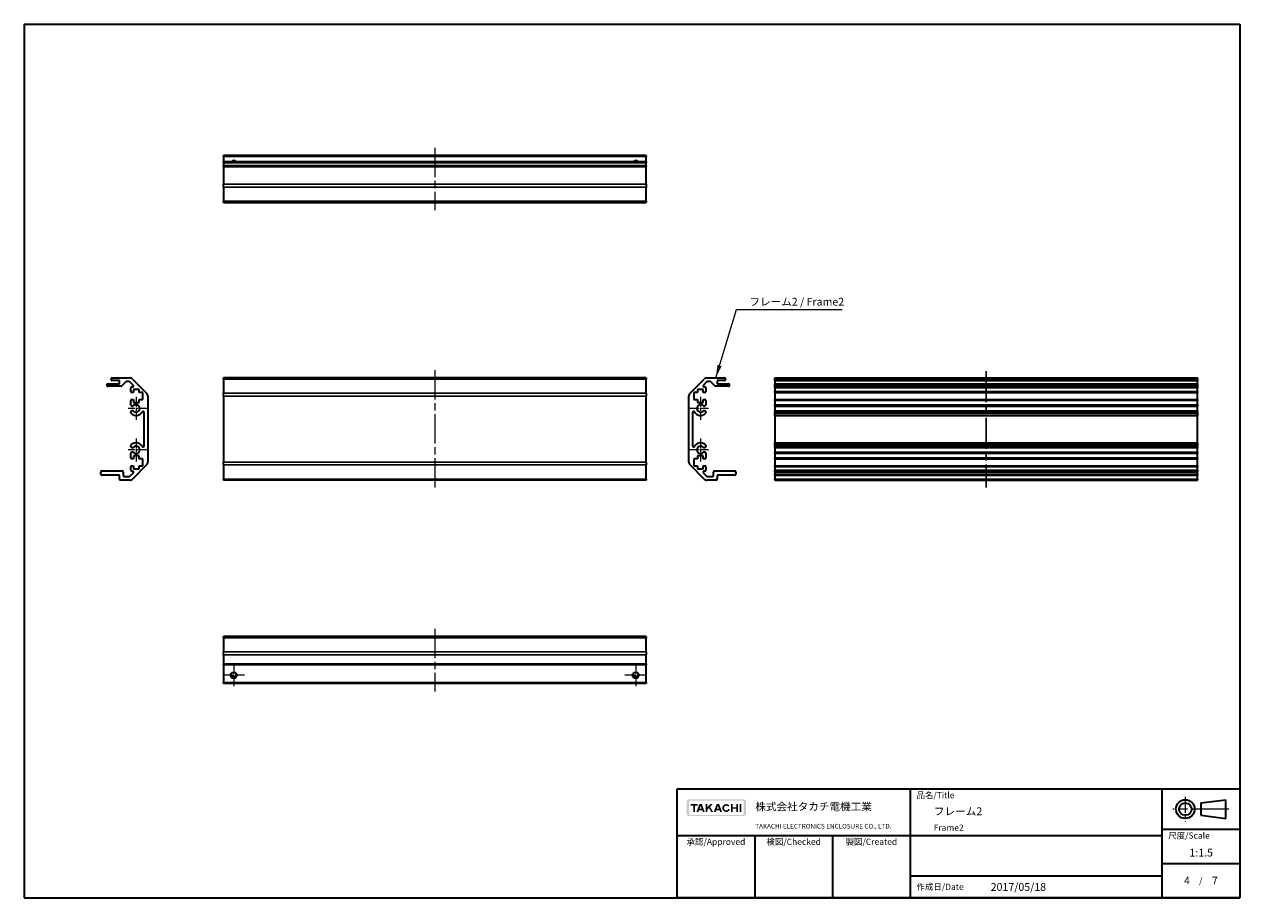
# Model space of a CAD drawing. Units: millimetres. Extents: x 36 to 5180, y 5 to 723.
# Drawn here: x 2608 to 3194, y 20 to 442 of the extents above; entities that cross this region are included whole.
import ezdxf
from ezdxf.enums import TextEntityAlignment as Align

# ---------------------------------------------------------------- set-up
doc = ezdxf.new("R2010")
doc.units = ezdxf.units.MM
doc.header["$LTSCALE"] = 2.5
for name, pattern in [('AM_ISO08W050', [18, 12, -1.5, 3, -1.5]), ('AM_ISO08W050x2', [9, 6, -0.75, 1.5, -0.75]), ('CHAIN', [0.35429999999999995, 0.2362, -0.0295, 0.0591, -0.0295])]:
    doc.linetypes.add(name, pattern=pattern)
for name, color, linetype, lineweight in [('AM_7', 4, 'AM_ISO08W050', 25), ('Border (ISO)', 7, 'Continuous', 35), ('Center Mark (ISO)', 131, 'Continuous', 18), ('Centerline (ISO)', 131, 'Continuous', 18), ('Hatch (ISO)', 1, 'Continuous', 18), ('Symbol (ISO)', 7, 'Continuous', 18), ('Title (ISO)', 7, 'Continuous', 35), ('Visible (ISO)', 7, 'Continuous', 35), ('Visible Narrow (ISO)', 7, 'Continuous', 25)]:
    doc.layers.add(name, color=color, linetype=linetype, lineweight=lineweight)
doc.styles.add('Note Text (TK)', font='txt')
doc.styles.add('文字スタイル67', font='arial.ttf')
doc.dimstyles.new('Default - Method 1b (TK)$7', dxfattribs={"dimscale": 2.5, "dimtxt": 2.5, "dimasz": 2.5, "dimexe": 1, "dimexo": 1.499999999999999, "dimgap": 1, "dimtad": 1, "dimtoh": 1, "dimrnd": 1e-08, "dimdsep": 46, "dimtxsty": 'Note Text (TK)', "dimcen": 0.09, "dimdle": 5, "dimclrd": 100, "dimclre": 100, "dimclrt": 7, "dimadec": 1, "dimazin": 1, "dimtfac": 1, "dimtmove": 0, "dimatfit": 3, "dimfxl": 1, "dimtolj": 1, "dimlwd": -1, "dimlwe": -1, "dimarcsym": 0})

# ---------------------------------------------------------------- blocks, each defined once
blk = doc.blocks.new('図面枠 tk図枠')
at = {"layer": 'Border (ISO)'}
for p, q in [((14.49999999999999, 289), (405.4999999999999, 289)), ((14.49999999999999, 289), (14.50000000000001, 8.000000000000007)), ((405.4999999999999, 289), (405.4999999999999, 8.000000000000007)), ((14.50000000000001, 8.000000000000007), (405.4999999999999, 8.000000000000007))]:
    blk.add_line(p, q, dxfattribs=at)
blk = doc.blocks.new('表題欄 tk表題欄')
at = {"layer": 'Hatch (ISO)'}
h = blk.add_hatch(color=256, dxfattribs=at)
edge = h.paths.add_edge_path(flags=0)
edge.add_arc((95.57537688673352, 236.2990653650367), 0.5958259999999996, 269.9999999999897, 360)
edge.add_line((96.17120288673351, 236.2990653650368), (96.17120288673348, 239.7107813650365))
edge.add_arc((95.5753768867335, 239.7107813650366), 0.5958259999999996, 0, 90.0000000000068)
edge.add_line((95.57537688673342, 240.3066073650366), (79.13710888673356, 240.3066073650366))
edge.add_arc((79.13710888673353, 239.7107813650366), 0.5958259999999996, 89.99999999999744, 180)
edge.add_line((78.54128288673353, 239.7107813650365), (78.54128288673331, 236.2990653650368))
edge.add_arc((79.13710888673332, 236.2990653650365), 0.5958259999999996, 180, 270.0000000000231)
edge.add_line((79.13710888673356, 235.7032393650365), (95.57537688673342, 235.7032393650367))
edge = h.paths.add_edge_path()
edge.add_line((77.83935088673357, 239.9556413650366), (77.83935088673357, 236.0542053650368))
edge.add_arc((78.54128288673346, 236.0542053650367), 0.7019319999998935, 180, 270.0000000000087)
edge.add_line((78.54128288673357, 235.3522733650368), (96.17120288673352, 235.3522733650368))
edge.add_arc((96.17120288673351, 236.0542053650367), 0.7019319999998921, 270, 360)
edge.add_line((96.8731348867334, 236.0542053650368), (96.87313488673352, 239.9556413650366))
edge.add_arc((96.1712028867336, 239.9556413650367), 0.7019319999998921, 0, 90.00000000000873)
edge.add_line((96.17120288673348, 240.6575733650367), (78.54128288673357, 240.6575733650366))
edge.add_arc((78.54128288673357, 239.9556413650366), 0.7019319999999984, 90, 180)
for points in [[(79.07181288673355, 239.1476033650369), (79.07181288673355, 238.6578833650367), (79.92066088673353, 238.6578833650367), (79.92066088673353, 236.6581933650368), (80.50832488673353, 236.6581933650368), (80.50832488673353, 238.6578833650367), (81.35717288673355, 238.6578833650367), (81.35717288673355, 239.1476033650369)], [(85.68407849525303, 236.6581933650368), (84.9434673993943, 237.8918698287545), (84.41792288673358, 237.3246628822781), (84.41792288673358, 236.6581933650368), (83.89555488673355, 236.6581933650368), (83.89555488673355, 239.1476033650369), (84.41792288673358, 239.1476033650369), (84.41792288673358, 238.0993979968839), (85.38913556809511, 239.1476033650369), (86.10696490847272, 239.1476033650369), (85.31925422435492, 238.2974470774499), (86.30334488673353, 236.6581933650368)], [(92.09142939614459, 239.1476033650369), (92.09142939614459, 236.6581933650368), (92.60971639614465, 236.6581933650368), (92.60971639614465, 237.6580383650368), (93.76872039614462, 237.6580383650368), (93.76872039614462, 236.6581933650368), (94.28700739614459, 236.6581933650368), (94.28700739614459, 239.1476033650369), (93.76872039614462, 239.1476033650369), (93.76872039614462, 238.1477583650367), (92.60971639614465, 238.1477583650367), (92.60971639614465, 239.1476033650369)], [(94.84202339614467, 239.1476033650369), (94.84202339614467, 236.6581933650368), (95.36439139614473, 236.6581933650368), (95.36439139614473, 239.1476033650369)]]:
    blk.add_hatch(color=256, dxfattribs=at).paths.add_polyline_path(points)
h = blk.add_hatch(color=256, dxfattribs=at)
h.paths.add_polyline_path([(82.59020695886475, 237.7110913650368), (81.95242681460243, 237.7110913650368), (82.27131688673356, 238.5794973650367)], flags=0)
h.paths.add_polyline_path([(82.77903014574996, 237.1968853650368), (81.76360362771717, 237.1968853650368), (81.56578886050404, 236.6581933650368), (80.94907288673355, 236.6581933650368), (81.86321688673357, 239.1476033650369), (82.67941688673353, 239.1476033650369), (83.59356088673351, 236.6581933650368), (82.97684491296302, 236.6581933650368)])
h = blk.add_hatch(color=256, dxfattribs=at)
h.paths.add_polyline_path([(87.52707281460246, 237.7110913650368), (88.16485295886469, 237.7110913650368), (87.84596288673359, 238.5794973650367)], flags=0)
h.paths.add_polyline_path([(87.14043486050403, 236.6581933650368), (87.3382496277172, 237.1968853650368), (88.35367614574989, 237.1968853650368), (88.551490912963, 236.6581933650368), (89.16820688673343, 236.6581933650368), (88.25406288673352, 239.1476033650369), (87.43786288673356, 239.1476033650369), (86.52371888673358, 236.6581933650368)])
h = blk.add_hatch(color=256, dxfattribs=at)
edge = h.paths.add_edge_path()
edge.add_arc((90.52309888673334, 237.9028983650369), 1.273272000000011, 38.55054079078439, 336.5820184016556)
edge.add_line((91.69149139614446, 237.3968543650369), (91.17255542714857, 237.6216113977801))
edge.add_ellipse((90.52309888673352, 237.9028983650369), major_axis=(0, -0.7998759999999119), ratio=0.8673469387756529, start_angle=128.5505407907963, end_angle=426.582018401653, ccw=False)
edge.add_line((91.09381514418376, 238.3576891122095), (91.51887237036831, 238.6964075050431))
at = {"layer": 'Title (ISO)'}
for p, q in [((74.70882392282105, 244.052739026017), (255.7088239228211, 244.052739026017)), ((74.70882392282105, 209.052739026017), (74.70882392282105, 244.052739026017)), ((149.7088239228211, 244.052739026017), (149.7088239228211, 209.052739026017)), ((230.7088239228211, 244.052739026017), (230.7088239228211, 209.052739026017)), ((255.7088239228211, 244.052739026017), (255.7088239228211, 209.052739026017)), ((243.2088239228211, 239.552739026017), (251.2088239228211, 240.5527390260171)), ((243.2088239228211, 239.552739026017), (243.2088239228211, 235.552739026017)), ((251.2088239228211, 234.552739026017), (251.2088239228211, 240.5527390260171)), ((243.2088239228211, 235.552739026017), (251.2088239228211, 234.552739026017)), ((230.7088239228211, 231.052739026017), (255.7088239228211, 231.052739026017)), ((74.70882392282105, 229.052739026017), (230.7088239228211, 229.052739026017)), ((99.70882392282108, 229.052739026017), (99.70882392282108, 209.052739026017)), ((124.708823922821, 229.052739026017), (124.708823922821, 209.052739026017)), ((230.7088239228211, 220.052739026017), (255.7088239228211, 220.052739026017)), ((149.7088239228211, 216.052739026017), (230.7088239228211, 216.052739026017)), ((255.7088239228211, 209.052739026017), (74.70882392282105, 209.052739026017))]:
    blk.add_line(p, q, dxfattribs=at)
at = {"layer": 'Title (ISO)', "color": 4, "linetype": 'CHAIN', "lineweight": 18, "ltscale": 8.889559745788574}
blk.add_line((238.2088239228211, 241.552739026017), (238.2088239228211, 233.552739026017), dxfattribs=at)
at = {"layer": 'Title (ISO)', "color": 4, "linetype": 'CHAIN', "lineweight": 18, "ltscale": 20.00163269042969}
blk.add_line((252.2088239228211, 237.552739026017), (234.2088239228211, 237.552739026017), dxfattribs=at)
at = {"layer": 'Title (ISO)'}
for radius in [3, 2]:
    blk.add_circle((238.2088239228211, 237.552739026017), radius, dxfattribs=at)
at = {"layer": 'Title (ISO)', "color": 1, "char_height": 2.000000029802322, "line_spacing_factor": 1.5, "style": 'Note Text (TK)'}
for s, insert, attachment_point in [('\\fＭＳ Ｐゴシック|b0|i0;\\H2.0000;品名/Title', (151.708823922821, 242.052739026017), 4), ('\\fＭＳ Ｐゴシック|b0|i0;\\H2.0000;承認/Approved', (87.20882392282108, 227.052739026017), 5), ('\\fＭＳ Ｐゴシック|b0|i0;\\H2.0000;検図/Checked', (112.208823922821, 227.052739026017), 5), ('\\fＭＳ Ｐゴシック|b0|i0;\\H2.0000;製図/Created', (137.2088239228211, 227.052739026017), 5), ('\\fＭＳ Ｐゴシック|b0|i0;\\H2.0000;尺度/Scale', (232.7088239228211, 229.052739026017), 4), ('\\fＭＳ Ｐゴシック|b0|i0;\\H2.0000;作成日/Date', (151.708823922821, 212.552739026017), 4)]:
    blk.add_mtext(s, dxfattribs=dict(at, insert=insert, attachment_point=attachment_point))
at = {"layer": 'Title (ISO)', "color": 7, "line_spacing_factor": 1.5, "style": 'Note Text (TK)'}
for s, insert, char_height, attachment_point in [('株式会社タカチ電機工業', (99.87313488673345, 238.052739026017), 2.5, 4), ('\\fArial|b0|i0;\\H1.4986;TAKACHI ELECTRONICS ENCLOSURE CO., LTD.', (99.87313488673342, 232.052739026017), 1.49859994649887, 4), ('\\fＭＳ Ｐゴシック|b0|i0;\\H2.0000;/', (243.2088239228211, 214.552739026017), 2.000000029802322, 5)]:
    blk.add_mtext(s, dxfattribs=dict(at, insert=insert, char_height=char_height, attachment_point=attachment_point))
at = {"layer": 'Title (ISO)', "color": 7}
for tag, p, height, style in [('<品名>_001', (157.2826875528348, 235.5328526211061), 2.5, 'Note Text (TK)'), ('<Title>_001', (157.7088239228211, 230.5513747487906), 2.000000029802322, '文字スタイル67'), ('<尺度>_001', (239.5440510892929, 222.302739026017), 2.5, 'Note Text (TK)'), ('<ページ_No.>_001', (238.0980284456275, 213.302739026017), 2.5, 'Note Text (TK)'), ('<総ページ数>_001', (246.7855284409709, 213.302739026017), 2.5, 'Note Text (TK)'), ('作成日_001', (175.6037100153155, 211.2601253517655), 2.5, 'Note Text (TK)')]:
    blk.add_attdef(tag, p, '', height=height, dxfattribs=dict(at, style=style))
at = {"layer": 'Title (ISO)', "color": 7, "style": 'Note Text (TK)'}
blk.add_attdef('<承認>', text='', height=2.5, dxfattribs=at).set_placement((87.20882392282108, 217.052739026017), align=Align.MIDDLE_CENTER)

msp = doc.modelspace()

# ---------------------------------------------------------------- linework, layer by layer
at = {"layer": 'AM_7', "linetype": 'AM_ISO08W050x2'}
msp.add_line((3071.922453918816, 274.0694694524536), (3071.922453918816, 217.9070650152771), dxfattribs=at)
at = {"layer": 'Center Mark (ISO)', "linetype": 'CHAIN', "ltscale": 8.222834587097166}
for p, q in [((2661.651188298358, 261.6866681376173), (2661.651188298358, 250.5866681376172)), ((2934.106631273603, 261.6866681376173), (2934.106631273603, 250.5866681376172)), ((2661.651188298358, 241.6866681376172), (2661.651188298358, 230.5866681376172)), ((2934.106631273603, 241.6866681376172), (2934.106631273603, 230.5866681376172))]:
    msp.add_line(p, q, dxfattribs=at)
at = {"layer": 'Center Mark (ISO)', "linetype": 'CHAIN', "ltscale": 6.889386177062988}
for p, q in [((2667.201188298358, 256.1366681376173), (2657.901188298358, 256.1366681376173)), ((2937.856631273603, 256.1366681376173), (2928.556631273603, 256.1366681376173)), ((2667.201188298358, 236.1366681376172), (2657.901188298358, 236.1366681376172)), ((2937.856631273603, 236.1366681376172), (2928.556631273603, 236.1366681376172))]:
    msp.add_line(p, q, dxfattribs=at)
at = {"layer": 'Center Mark (ISO)', "linetype": 'CHAIN', "ltscale": 7.778351783752441}
for p, q in [((2708.81219790598, 132.5666019558881), (2708.81219790598, 122.0666019558881)), ((2902.81219790598, 132.5666019558881), (2902.81219790598, 122.0666019558881)), ((2714.06219790598, 127.3166019558881), (2703.562197905979, 127.3166019558881)), ((2908.062197905979, 127.3166019558881), (2897.562197905979, 127.3166019558881))]:
    msp.add_line(p, q, dxfattribs=at)
at = {"layer": 'Centerline (ISO)', "linetype": 'CHAIN', "ltscale": 23.99096870422363}
for p, q in [((2805.812197906049, 381.9499025477), (2805.812197906049, 351.7499025477109)), ((2805.812197906014, 274.5866681376173), (2805.812197906014, 217.6866681376172)), ((2805.812197905979, 149.76660195589), (2805.812197905979, 119.5666019558883))]:
    msp.add_line(p, q, dxfattribs=at)
at = {"layer": 'Visible (ISO)'}
for p, q in [((2703.812197906049, 377.6999025477002), (2703.812197906049, 378.1999025477)), ((2907.812197906049, 378.1999025477), (2703.812197906049, 378.1999025477)), ((2703.812197906049, 377.6999025477002), (2703.812197906049, 375.1999025477001)), ((2907.812197906049, 378.1999025477), (2907.812197906049, 377.6999025477002)), ((2907.812197906049, 375.1999025477001), (2907.812197906049, 377.6999025477002)), ((2703.812197906049, 374.6999025477126), (2703.812197906049, 375.1999025477125)), ((2907.812197906049, 375.1999025477125), (2703.812197906049, 375.1999025477125)), ((2703.812197906049, 374.6999025477126), (2703.812197906049, 373.1999025477127)), ((2703.812197906049, 372.6999025477135), (2703.812197906049, 373.1999025477133)), ((2907.812197906049, 373.1999025477133), (2703.812197906049, 373.1999025477133)), ((2703.812197906049, 372.6999025477135), (2703.812197906049, 364.3283296724596)), ((2907.812197906049, 375.1999025477124), (2907.812197906049, 374.6999025477126)), ((2907.812197906049, 373.1999025477127), (2907.812197906049, 374.6999025477126)), ((2907.812197906049, 373.1999025477133), (2907.812197906049, 372.6999025477135)), ((2907.812197906049, 364.3283296724596), (2907.812197906049, 372.6999025477135)), ((2703.812197906049, 362.9141161100864), (2703.812197906049, 364.3283296724596)), ((2907.812197906049, 364.3283296724596), (2907.812197906049, 362.9141161100864)), ((2703.812197906049, 362.9141161100864), (2703.812197906049, 356.0856889853382)), ((2907.812197906049, 356.0856889853382), (2907.812197906049, 362.9141161100864)), ((2703.812197906049, 355.4999025477109), (2703.812197906049, 356.0856889853382)), ((2703.812197906049, 355.4999025477109), (2907.812197906049, 355.4999025477109)), ((2907.812197906049, 356.0856889853382), (2907.812197906049, 355.4999025477109)), ((2649.651188298358, 270.1366681376172), (2649.651188298358, 270.3366681376172)), ((2650.151188298358, 270.8366681376173), (2658.522761173612, 270.8366681376173)), ((2659.936974735985, 270.2508816999903), (2666.765401860731, 263.4224545752442)), ((2703.812197906014, 270.2508816999903), (2703.812197906014, 270.8366681376172)), ((2907.812197906014, 270.8366681376173), (2703.812197906014, 270.8366681376173)), ((2703.812197906014, 270.2508816999903), (2703.812197906014, 263.4224545752442)), ((2907.812197906014, 270.8366681376173), (2907.812197906014, 270.2508816999903)), ((2907.812197906014, 263.4224545752442), (2907.812197906014, 270.2508816999903)), ((2928.99241771123, 263.4224545752442), (2935.820844835976, 270.2508816999903)), ((2937.235058398349, 270.8366681376173), (2945.606631273603, 270.8366681376173)), ((2946.106631273602, 270.3366681376172), (2946.106631273602, 270.1366681376172)), ((2969.922453918817, 270.8366681376173), (3173.922453918816, 270.8366681376173)), ((2969.922453918817, 270.3366681376172), (2969.922453918817, 270.8366681376172)), ((2969.922453918817, 270.3366681376172), (2969.922453918817, 270.1366681376172)), ((2969.922453918817, 269.6366681376172), (2969.922453918817, 270.1366681376172)), ((3173.922453918816, 270.8366681376172), (3173.922453918816, 270.3366681376172)), ((3173.922453918816, 270.1366681376172), (3173.922453918816, 270.3366681376172)), ((3173.922453918816, 270.1366681376172), (3173.922453918816, 269.6366681376172)), ((2647.651188298358, 267.2866681376172), (2647.651188298358, 267.4866681376173)), ((2648.151188298358, 267.9866681376172), (2653.651188298358, 267.9866681376172)), ((2654.426655266203, 266.7866681376172), (2648.151188298358, 266.7866681376172)), ((2653.651188298358, 269.6366681376172), (2650.151188298358, 269.6366681376172)), ((2653.651188298358, 267.9866681376172), (2653.651188298358, 269.6366681376172)), ((2656.502016671171, 268.8688500570322), (2654.800359925545, 266.9544862182022)), ((2658.3984971049, 269.0366681376172), (2656.875721330513, 269.0366681376172)), ((2660.302050495493, 267.3402215282105), (2658.752050495494, 268.8902215282105)), ((2659.151188298358, 264.3366681376173), (2659.151188298358, 265.9866681376172)), ((2659.651188298358, 266.4866681376172), (2659.9484971049, 266.4866681376172)), ((2660.401188298358, 265.2366681376173), (2660.401188298358, 263.8366681376172)), ((2663.201188298358, 265.2366681376173), (2660.401188298358, 265.2366681376173)), ((2663.201188298358, 263.8366681376172), (2663.201188298358, 265.2366681376173)), ((2932.556631273603, 265.2366681376173), (2932.556631273603, 263.8366681376172)), ((2935.356631273603, 265.2366681376173), (2932.556631273603, 265.2366681376173)), ((2935.356631273603, 263.8366681376172), (2935.356631273603, 265.2366681376173)), ((2937.005769076467, 268.8902215282105), (2935.455769076468, 267.3402215282105)), ((2935.809322467061, 266.4866681376172), (2936.106631273603, 266.4866681376172)), ((2936.606631273603, 265.9866681376172), (2936.606631273603, 264.3366681376173)), ((2938.882098241448, 269.0366681376172), (2937.359322467061, 269.0366681376172)), ((2940.957459646416, 266.9544862182022), (2939.25580290079, 268.8688500570322)), ((2947.606631273603, 266.7866681376172), (2941.331164305758, 266.7866681376172)), ((2942.106631273603, 269.6366681376172), (2942.106631273603, 267.9866681376172)), ((2945.606631273603, 269.6366681376172), (2942.106631273603, 269.6366681376172)), ((2942.106631273603, 267.9866681376172), (2947.606631273603, 267.9866681376172)), ((2948.106631273603, 267.4866681376173), (2948.106631273603, 267.2866681376172)), ((2969.922453918817, 269.6366681376172), (2969.922453918817, 267.9866681376172)), ((2969.922453918817, 269.6366681376172), (3173.922453918816, 269.6366681376172)), ((2969.922453918817, 267.9866681376172), (3173.922453918816, 267.9866681376172)), ((2969.922453918817, 267.4866681376173), (2969.922453918817, 267.9866681376172)), ((2969.922453918817, 267.4866681376173), (2969.922453918817, 267.2866681376172)), ((2969.922453918817, 266.7866681376172), (2969.922453918817, 267.2866681376172)), ((2969.922453918817, 266.7866681376172), (2969.922453918817, 266.4866681376172)), ((2969.922453918817, 266.7866681376172), (3173.922453918816, 266.7866681376172)), ((2969.922453918817, 266.4866681376172), (3173.922453918816, 266.4866681376172)), ((2969.922453918817, 265.9866681376172), (2969.922453918817, 266.4866681376172)), ((2969.922453918817, 265.9866681376172), (2969.922453918817, 264.3366681376173)), ((2969.922453918817, 263.8366681376173), (2969.922453918817, 264.3366681376173)), ((3173.922453918816, 267.9866681376172), (3173.922453918816, 269.6366681376172)), ((3173.922453918816, 267.9866681376173), (3173.922453918816, 267.4866681376173)), ((3173.922453918816, 267.2866681376172), (3173.922453918816, 267.4866681376173)), ((3173.922453918816, 267.2866681376172), (3173.922453918816, 266.7866681376172)), ((3173.922453918816, 266.4866681376172), (3173.922453918816, 266.7866681376172)), ((3173.922453918816, 266.4866681376172), (3173.922453918816, 265.9866681376172)), ((3173.922453918816, 264.3366681376173), (3173.922453918816, 265.9866681376172)), ((3173.922453918816, 264.3366681376173), (3173.922453918816, 263.8366681376173)), ((2659.151188298358, 257.8093492132469), (2659.151188298358, 259.9366681376172)), ((2660.401188298358, 263.8366681376172), (2659.651188298358, 263.8366681376172)), ((2659.651188298358, 260.4366681376172), (2660.401188298358, 260.4366681376172)), ((2660.401188298358, 260.4366681376172), (2660.401188298358, 259.0366681376173)), ((2660.401188298358, 259.0366681376173), (2663.201188298358, 259.0366681376173)), ((2664.901188298358, 263.8366681376172), (2663.201188298358, 263.8366681376172)), ((2663.201188298358, 260.4366681376172), (2664.901188298358, 260.4366681376172)), ((2663.201188298358, 259.0366681376173), (2663.201188298358, 260.4366681376172)), ((2664.901188298358, 260.4366681376172), (2664.901188298358, 263.8366681376172)), ((2667.351188298358, 262.0082410128711), (2667.351188298358, 230.2650952623634)), ((2703.812197906014, 262.0082410128711), (2703.812197906014, 263.4224545752442)), ((2703.812197906014, 262.0082410128711), (2703.812197906014, 230.2650952623634)), ((2907.812197906014, 263.4224545752442), (2907.812197906014, 262.0082410128711)), ((2907.812197906014, 230.2650952623634), (2907.812197906014, 262.0082410128711)), ((2928.406631273603, 230.2650952623634), (2928.406631273603, 262.0082410128711)), ((2930.856631273602, 263.8366681376172), (2930.856631273602, 260.4366681376172)), ((2932.556631273603, 263.8366681376172), (2930.856631273602, 263.8366681376172)), ((2930.856631273602, 260.4366681376172), (2932.556631273603, 260.4366681376172)), ((2932.556631273603, 260.4366681376172), (2932.556631273603, 259.0366681376173)), ((2932.556631273603, 259.0366681376173), (2935.356631273603, 259.0366681376173)), ((2936.106631273603, 263.8366681376172), (2935.356631273603, 263.8366681376172)), ((2935.356631273603, 260.4366681376172), (2936.106631273603, 260.4366681376172)), ((2935.356631273603, 259.0366681376173), (2935.356631273603, 260.4366681376172)), ((2936.606631273603, 259.9366681376172), (2936.606631273603, 257.8093492132469)), ((2969.922453918817, 263.8366681376172), (2969.922453918817, 260.4366681376172)), ((2969.922453918817, 263.8366681376172), (3173.922453918816, 263.8366681376172)), ((2969.922453918817, 260.4366681376172), (3173.922453918816, 260.4366681376172)), ((2969.922453918817, 259.9366681376172), (2969.922453918817, 260.4366681376172)), ((2969.922453918817, 259.9366681376172), (2969.922453918817, 257.8093492132469)), ((3173.922453918816, 260.4366681376172), (3173.922453918816, 263.8366681376172)), ((3173.922453918816, 260.4366681376172), (3173.922453918816, 259.9366681376172)), ((3173.922453918816, 257.8093492132469), (3173.922453918816, 259.9366681376172)), ((2659.151078045639, 253.9498077791537), (2659.151188298358, 254.4639870619876)), ((2665.551188298358, 238.0464076534075), (2665.551188298358, 254.2269286218269)), ((2930.206631273603, 254.2269286218269), (2930.206631273603, 238.0464076534075)), ((2936.606631273603, 254.4639870619876), (2936.606741526322, 253.9498077791537)), ((2969.922453918817, 257.8093492132469), (3173.922453918816, 257.8093492132469)), ((2969.922453918817, 257.26642014833), (2969.922453918817, 257.8093492132469)), ((2969.922453918817, 257.2664201483301), (2969.922453918817, 255.0069161269044)), ((2969.922453918817, 257.2664201483301), (3173.922453918816, 257.2664201483301)), ((2969.922453918817, 254.4639870619875), (2969.922453918817, 255.0069161269044)), ((2969.922453918817, 255.0069161269044), (3173.922453918816, 255.0069161269044)), ((2969.922453918817, 254.4639870619876), (3173.922453918816, 254.4639870619876)), ((2969.922453918817, 254.4639870619876), (2969.922453918817, 253.9498077791537)), ((2969.922453918817, 253.9498077791537), (3173.922453918816, 253.9498077791537)), ((2969.922453918817, 253.6130598635082), (2969.922453918817, 253.9498077791537)), ((2969.922453918817, 252.7365517100875), (2969.922453918817, 253.6130598635082)), ((2969.922453918817, 252.7365517100875), (2969.922453918817, 239.536784565147)), ((2969.922453918817, 252.7365517100875), (3173.922453918816, 252.7365517100875)), ((3173.922453918816, 257.8093492132469), (3173.922453918816, 257.26642014833)), ((3173.922453918816, 255.0069161269044), (3173.922453918816, 257.2664201483301)), ((3173.922453918816, 255.0069161269044), (3173.922453918816, 254.4639870619875)), ((3173.922453918816, 253.9498077791537), (3173.922453918816, 254.4639870619876)), ((3173.922453918816, 253.9498077791537), (3173.922453918816, 253.6130598635082)), ((3173.922453918816, 253.6130598635082), (3173.922453918816, 252.7365517100875)), ((3173.922453918816, 239.536784565147), (3173.922453918816, 252.7365517100875)), ((2659.151188298358, 237.8093492132468), (2659.151078045639, 238.3235284960807)), ((2936.606741526322, 238.3235284960807), (2936.606631273603, 237.8093492132468)), ((2969.922453918817, 238.6602764117262), (2969.922453918817, 239.536784565147)), ((2969.922453918817, 239.536784565147), (3173.922453918816, 239.536784565147)), ((2969.922453918817, 238.3235284960807), (2969.922453918817, 238.6602764117262)), ((2969.922453918817, 238.3235284960807), (3173.922453918816, 238.3235284960807)), ((2969.922453918817, 238.3235284960807), (2969.922453918817, 237.8093492132468)), ((2969.922453918817, 237.8093492132468), (3173.922453918816, 237.8093492132468)), ((2969.922453918817, 237.2664201483301), (2969.922453918817, 237.8093492132468)), ((2969.922453918817, 237.2664201483301), (2969.922453918817, 235.0069161269044)), ((2969.922453918817, 237.2664201483301), (3173.922453918816, 237.2664201483301)), ((2969.922453918817, 234.4639870619876), (2969.922453918817, 235.0069161269044)), ((2969.922453918817, 235.0069161269044), (3173.922453918816, 235.0069161269044)), ((3173.922453918816, 239.536784565147), (3173.922453918816, 238.6602764117263)), ((3173.922453918816, 238.6602764117262), (3173.922453918816, 238.3235284960807)), ((3173.922453918816, 237.8093492132468), (3173.922453918816, 238.3235284960807)), ((3173.922453918816, 237.8093492132468), (3173.922453918816, 237.2664201483301)), ((3173.922453918816, 235.0069161269044), (3173.922453918816, 237.2664201483301)), ((3173.922453918816, 235.0069161269044), (3173.922453918816, 234.4639870619876)), ((2659.151188298358, 232.3366681376172), (2659.151188298358, 234.4639870619876)), ((2660.401188298358, 231.8366681376172), (2659.651188298358, 231.8366681376172)), ((2666.765401860731, 228.8508816999903), (2659.936974735985, 222.0224545752441)), ((2660.401188298358, 233.2366681376172), (2660.401188298358, 231.8366681376172)), ((2663.201188298358, 233.2366681376172), (2660.401188298358, 233.2366681376172)), ((2663.201188298358, 231.8366681376172), (2663.201188298358, 233.2366681376172)), ((2664.901188298358, 231.8366681376172), (2663.201188298358, 231.8366681376172)), ((2664.901188298358, 228.4366681376172), (2664.901188298358, 231.8366681376172)), ((2703.812197906014, 228.8508816999903), (2703.812197906014, 230.2650952623634)), ((2703.812197906014, 228.8508816999903), (2703.812197906014, 222.0224545752441)), ((2907.812197906014, 230.2650952623634), (2907.812197906014, 228.8508816999903)), ((2907.812197906014, 222.0224545752441), (2907.812197906014, 228.8508816999903)), ((2935.820844835976, 222.0224545752441), (2928.99241771123, 228.8508816999903)), ((2930.856631273602, 231.8366681376172), (2930.856631273602, 228.4366681376172)), ((2932.556631273603, 231.8366681376172), (2930.856631273602, 231.8366681376172)), ((2932.556631273603, 233.2366681376172), (2932.556631273603, 231.8366681376172)), ((2935.356631273603, 233.2366681376172), (2932.556631273603, 233.2366681376172)), ((2935.356631273603, 231.8366681376172), (2935.356631273603, 233.2366681376172)), ((2936.106631273603, 231.8366681376172), (2935.356631273603, 231.8366681376172)), ((2936.606631273603, 234.4639870619876), (2936.606631273603, 232.3366681376172)), ((2969.922453918817, 234.4639870619876), (3173.922453918816, 234.4639870619876)), ((2969.922453918817, 234.4639870619876), (2969.922453918817, 232.3366681376172)), ((2969.922453918817, 231.8366681376172), (2969.922453918817, 232.3366681376172)), ((2969.922453918817, 231.8366681376172), (2969.922453918817, 228.4366681376172)), ((2969.922453918817, 231.8366681376172), (3173.922453918816, 231.8366681376172)), ((3173.922453918816, 232.3366681376172), (3173.922453918816, 234.4639870619876)), ((3173.922453918816, 232.3366681376172), (3173.922453918816, 231.8366681376172)), ((3173.922453918816, 228.4366681376172), (3173.922453918816, 231.8366681376172)), ((2644.651188298358, 224.4366681376172), (2644.651188298358, 225.4366681376172)), ((2645.151188298358, 225.9366681376172), (2654.951188298358, 225.9366681376172)), ((2653.651188298358, 223.9366681376172), (2645.151188298358, 223.9366681376172)), ((2653.651188298358, 221.9366681376172), (2653.651188298358, 223.9366681376172)), ((2655.451188298358, 225.4366681376172), (2655.451188298358, 223.7366681376172)), ((2655.951188298358, 223.2366681376172), (2658.3984971049, 223.2366681376172)), ((2658.752050495494, 223.3831147470239), (2660.302050495493, 224.933114747024)), ((2659.151188298358, 226.2866681376172), (2659.151188298358, 227.9366681376172)), ((2659.651188298358, 228.4366681376172), (2660.401188298358, 228.4366681376172)), ((2659.9484971049, 225.7866681376172), (2659.651188298358, 225.7866681376172)), ((2660.401188298358, 228.4366681376172), (2660.401188298358, 227.0366681376172)), ((2660.401188298358, 227.0366681376172), (2663.201188298358, 227.0366681376172)), ((2663.201188298358, 228.4366681376172), (2664.901188298358, 228.4366681376172)), ((2663.201188298358, 227.0366681376172), (2663.201188298358, 228.4366681376172)), ((2930.856631273602, 228.4366681376172), (2932.556631273603, 228.4366681376172)), ((2932.556631273603, 228.4366681376172), (2932.556631273603, 227.0366681376172)), ((2932.556631273603, 227.0366681376172), (2935.356631273603, 227.0366681376172)), ((2935.356631273603, 228.4366681376172), (2936.106631273603, 228.4366681376172)), ((2935.356631273603, 227.0366681376172), (2935.356631273603, 228.4366681376172)), ((2935.455769076468, 224.933114747024), (2937.005769076467, 223.3831147470239)), ((2936.106631273603, 225.7866681376172), (2935.809322467061, 225.7866681376172)), ((2936.606631273603, 227.9366681376172), (2936.606631273603, 226.2866681376172)), ((2937.359322467061, 223.2366681376172), (2939.806631273603, 223.2366681376172)), ((2940.306631273603, 223.7366681376172), (2940.306631273603, 225.4366681376172)), ((2940.806631273603, 225.9366681376172), (2950.606631273603, 225.9366681376172)), ((2942.106631273603, 223.9366681376172), (2942.106631273603, 221.9366681376172)), ((2950.606631273603, 223.9366681376172), (2942.106631273603, 223.9366681376172)), ((2951.106631273603, 225.4366681376172), (2951.106631273603, 224.4366681376172)), ((2969.922453918817, 228.4366681376172), (3173.922453918816, 228.4366681376172)), ((2969.922453918817, 227.9366681376172), (2969.922453918817, 228.4366681376172)), ((2969.922453918817, 227.9366681376172), (2969.922453918817, 226.2866681376172)), ((2969.922453918817, 225.9366681376172), (2969.922453918817, 226.2866681376172)), ((2969.922453918817, 225.9366681376172), (3173.922453918816, 225.9366681376172)), ((2969.922453918817, 225.4366681376172), (2969.922453918817, 225.9366681376172)), ((2969.922453918817, 225.4366681376172), (2969.922453918817, 224.4366681376172)), ((2969.922453918817, 223.9366681376172), (2969.922453918817, 224.4366681376172)), ((2969.922453918817, 223.9366681376172), (2969.922453918817, 221.9366681376172)), ((2969.922453918817, 223.9366681376172), (3173.922453918816, 223.9366681376172)), ((3173.922453918816, 228.4366681376172), (3173.922453918816, 227.9366681376172)), ((3173.922453918816, 226.2866681376172), (3173.922453918816, 227.9366681376172)), ((3173.922453918816, 226.2866681376172), (3173.922453918816, 225.9366681376172)), ((3173.922453918816, 225.9366681376172), (3173.922453918816, 225.4366681376172)), ((3173.922453918816, 224.4366681376172), (3173.922453918816, 225.4366681376172)), ((3173.922453918816, 224.4366681376172), (3173.922453918816, 223.9366681376172)), ((3173.922453918816, 221.9366681376172), (3173.922453918816, 223.9366681376172)), ((2658.522761173612, 221.4366681376172), (2654.151188298358, 221.4366681376172)), ((2703.812197906014, 221.4366681376172), (2703.812197906014, 222.0224545752441)), ((2907.812197906014, 221.4366681376172), (2703.812197906014, 221.4366681376172)), ((2907.812197906014, 222.0224545752441), (2907.812197906014, 221.4366681376172)), ((2941.606631273602, 221.4366681376172), (2937.235058398349, 221.4366681376172)), ((2969.922453918817, 221.4366681376172), (2969.922453918817, 221.9366681376172)), ((2969.922453918817, 221.4366681376172), (3173.922453918816, 221.4366681376172)), ((3173.922453918816, 221.9366681376172), (3173.922453918816, 221.4366681376172)), ((2703.812197905979, 145.4308155182626), (2703.812197905979, 146.0166019558899)), ((2907.812197905979, 146.0166019558899), (2703.812197905979, 146.0166019558899)), ((2703.812197905979, 145.4308155182626), (2703.812197905979, 138.6023883935144)), ((2907.812197905979, 146.0166019558899), (2907.812197905979, 145.4308155182626)), ((2907.812197905979, 138.6023883935144), (2907.812197905979, 145.4308155182626)), ((2703.812197905979, 137.1881748311411), (2703.812197905979, 138.6023883935145)), ((2703.812197905979, 137.1881748311411), (2703.812197905979, 132.8166019558873)), ((2907.812197905979, 138.6023883935145), (2907.812197905979, 137.1881748311412)), ((2907.812197905979, 132.8166019558873), (2907.812197905979, 137.1881748311411)), ((2703.812197905979, 132.3166019558875), (2703.812197905979, 132.8166019558873)), ((2703.812197905979, 132.3166019558881), (2703.812197905979, 123.8166019558881)), ((2907.812197905979, 132.3166019558875), (2703.812197905979, 132.3166019558875)), ((2907.812197905979, 132.8166019558874), (2907.812197905979, 132.3166019558875)), ((2907.812197905979, 123.8166019558881), (2907.812197905979, 132.3166019558881)), ((2703.812197905979, 123.3166019558882), (2703.812197905979, 123.8166019558881)), ((2907.812197905979, 123.3166019558882), (2703.812197905979, 123.3166019558882)), ((2709.930231894729, 126.3166019559009), (2707.69416391723, 126.3166019559009)), ((2903.930231894729, 126.3166019559009), (2901.694163917229, 126.3166019559009)), ((2907.812197905979, 123.8166019558881), (2907.812197905979, 123.3166019558882))]:
    msp.add_line(p, q, dxfattribs=at)
for centre in [(2708.81219790598, 127.3166019558881), (2902.81219790598, 127.3166019558881)]:
    msp.add_circle(centre, 1.5, dxfattribs=at)
for centre, radius, start, end in [((2708.812197906049, 374.1999025477001), 1.500000000000006, 41.81031489578614, 138.1896851042147), ((2902.812197906049, 374.1999025477002), 1.499999999999999, 41.81031489578567, 138.189685104215), ((2650.151188298358, 270.3366681376172), 0.4999999999999937, 90, 180), ((2650.151188298358, 270.1366681376172), 0.4999999999999983, 180, 270), ((2658.522761173612, 268.8366681376172), 2.000000000000019, 44.99999999999523, 90), ((2937.235058398349, 268.8366681376172), 2.00000000000002, 90, 135.0000000000047), ((2945.606631273603, 270.3366681376172), 0.4999999999999937, 0, 90), ((2945.606631273603, 270.1366681376172), 0.4999999999999983, 270, 0), ((2648.151188298358, 267.4866681376173), 0.5000000000000006, 90, 180), ((2648.151188298358, 267.2866681376172), 0.4999999999999893, 180, 270), ((2654.426655266203, 267.2866681376172), 0.4999999999999811, 270, 318.3664606634365), ((2656.875721330513, 268.5366681376172), 0.5000000000000071, 90, 138.3664606634345), ((2658.3984971049, 268.5366681376172), 0.4999999999999583, 44.99999999999465, 90), ((2659.651188298358, 265.9866681376172), 0.4999999999999971, 90, 180), ((2659.651188298358, 264.3366681376173), 0.4999999999999983, 180, 270), ((2659.9484971049, 266.9866681376173), 0.4999999999999937, 270, 44.99999999999623), ((2935.809322467061, 266.9866681376173), 0.4999999999999936, 135.0000000000047, 270), ((2936.106631273603, 265.9866681376172), 0.4999999999999983, 0, 90), ((2936.106631273603, 264.3366681376173), 0.4999999999999983, 270, 0), ((2937.359322467061, 268.5366681376172), 0.4999999999999583, 90, 135.0000000000091), ((2938.882098241448, 268.5366681376172), 0.500000000000015, 41.63353933656542, 90), ((2941.331164305758, 267.2866681376172), 0.4999999999999804, 221.6335393365629, 270), ((2947.606631273603, 267.4866681376173), 0.4999999999999983, 0, 90), ((2947.606631273603, 267.2866681376172), 0.4999999999999916, 270, 0), ((2659.651188298358, 259.9366681376172), 0.5000000000000006, 90, 180), ((2665.351188298358, 262.0082410128711), 2.000000000000012, 0, 44.99999999999523), ((2930.406631273603, 262.0082410128711), 2.000000000000012, 135.0000000000047, 180), ((2936.106631273603, 259.9366681376172), 0.5000000000000006, 0, 90), ((2659.908759769795, 254.2069161269044), 0.8001164275298114, 198.743901232394, 227.9202131393871), ((2659.908759769795, 258.0664201483301), 0.799999999999995, 198.7439012323928, 312.0797868606132), ((2659.908759769795, 254.2069161269044), 0.7999999999999988, 47.92021313938626, 161.2560987676034), ((2661.651188298358, 256.1366681376173), 3.400116427529799, 227.9202131393876, 330.6794706376447), ((2661.651188298358, 256.1366681376173), 1.800000000000001, 227.9202131393875, 132.0797868606126), ((2665.051448782568, 254.2269286218269), 0.4997395157902884, 0, 150.6794706376463), ((2930.706370789393, 254.2269286218269), 0.499739515790288, 29.32052936234835, 180), ((2934.106631273603, 256.1366681376173), 3.400116427529798, 209.3205293623559, 312.0797868606126), ((2934.106631273603, 256.1366681376173), 1.799999999999998, 47.92021313938747, 312.0797868606129), ((2935.849059802166, 258.0664201483301), 0.7999999999999945, 227.9202131393868, 341.2560987676072), ((2935.849059802166, 254.2069161269044), 0.7999999999999998, 18.74390123239283, 132.0797868606121), ((2935.849059802166, 254.2069161269044), 0.8001164275298556, 312.0797868606135, 341.2560987676036), ((2659.908759769795, 238.0664201483301), 0.8001164275297981, 132.0797868606126, 161.2560987676054), ((2659.908759769795, 238.0664201483301), 0.8000000000000003, 198.7439012323945, 312.0797868606124), ((2659.908759769795, 234.2069161269044), 0.7999999999999982, 47.92021313938733, 161.2560987676073), ((2661.651188298358, 236.1366681376172), 3.400116427529801, 29.32052936235553, 132.0797868606124), ((2661.651188298358, 236.1366681376172), 1.799999999999999, 227.9202131393879, 132.0797868606126), ((2665.051448782568, 238.0464076534075), 0.4997395157902879, 209.3205293623556, 0), ((2930.706370789393, 238.0464076534075), 0.4997395157902881, 180, 330.6794706376454), ((2934.106631273603, 236.1366681376172), 3.400116427529798, 47.92021313938747, 150.6794706376447), ((2934.106631273603, 236.1366681376172), 1.799999999999998, 47.92021313938733, 312.0797868606124), ((2935.849059802166, 238.0664201483301), 0.8000000000000017, 227.9202131393887, 341.2560987676054), ((2935.849059802166, 234.2069161269044), 0.7999999999999983, 18.74390123239283, 132.0797868606126), ((2935.849059802166, 238.0664201483301), 0.8001164275297981, 18.74390123239534, 47.92021313938763), ((2659.651188298358, 232.3366681376172), 0.499999999999996, 180, 270), ((2665.351188298358, 230.2650952623634), 1.999999999999996, 315.0000000000049, 0), ((2930.406631273603, 230.2650952623634), 1.999999999999997, 180, 224.9999999999947), ((2936.106631273603, 232.3366681376172), 0.4999999999999971, 270, 0), ((2645.151188298358, 225.4366681376172), 0.4999999999999983, 90, 180), ((2645.151188298358, 224.4366681376172), 0.499999999999996, 180, 270), ((2654.951188298358, 225.4366681376172), 0.499999999999996, 0, 90), ((2655.951188298358, 223.7366681376172), 0.499999999999996, 180, 270), ((2658.3984971049, 223.7366681376173), 0.5000000000000071, 270, 315.0000000000036), ((2659.651188298358, 227.9366681376172), 0.5000000000000006, 90, 180), ((2659.651188298358, 226.2866681376172), 0.4999999999999983, 180, 270), ((2659.9484971049, 225.2866681376172), 0.4999999999999984, 315.0000000000059, 90), ((2935.809322467061, 225.2866681376172), 0.4999999999999983, 90, 224.999999999994), ((2936.106631273603, 227.9366681376172), 0.4999999999999983, 0, 90), ((2936.106631273603, 226.2866681376172), 0.4999999999999993, 270, 0), ((2937.359322467061, 223.7366681376173), 0.5000000000000077, 224.9999999999952, 270), ((2939.806631273603, 223.7366681376172), 0.499999999999996, 270, 0), ((2940.806631273603, 225.4366681376172), 0.499999999999996, 90, 180), ((2950.606631273603, 225.4366681376172), 0.499999999999996, 0, 90), ((2950.606631273603, 224.4366681376172), 0.4999999999999983, 270, 0), ((2654.151188298358, 221.9366681376172), 0.499999999999996, 180, 270), ((2658.522761173612, 223.4366681376172), 2.000000000000023, 270, 315.0000000000047), ((2937.235058398349, 223.4366681376172), 2.000000000000023, 224.9999999999952, 270), ((2941.606631273602, 221.9366681376172), 0.499999999999996, 270, 0)]:
    msp.add_arc(centre, radius, start, end, dxfattribs=at)
at = {"layer": 'Visible Narrow (ISO)'}
for p, q in [((2907.812197906049, 377.6999025477002), (2703.812197906049, 377.6999025477002)), ((2907.812197906049, 374.6999025477126), (2703.812197906049, 374.6999025477126)), ((2907.812197906049, 372.6999025477135), (2703.812197906049, 372.6999025477135)), ((2907.812197906049, 364.3283296724596), (2703.812197906049, 364.3283296724596)), ((2907.812197906049, 362.9141161100864), (2703.812197906049, 362.9141161100864)), ((2907.812197906049, 356.0856889853382), (2703.812197906049, 356.0856889853382)), ((2907.812197906014, 270.2508816999903), (2703.812197906014, 270.2508816999903)), ((2969.922453918817, 270.3366681376172), (3173.922453918816, 270.3366681376172)), ((2969.922453918817, 270.1366681376172), (3173.922453918816, 270.1366681376172)), ((2969.922453918817, 267.4866681376173), (3173.922453918816, 267.4866681376173)), ((2969.922453918817, 267.2866681376172), (3173.922453918816, 267.2866681376172)), ((2969.922453918817, 265.9866681376172), (3173.922453918816, 265.9866681376172)), ((2969.922453918817, 264.3366681376173), (3173.922453918816, 264.3366681376173)), ((2907.812197906014, 263.4224545752442), (2703.812197906014, 263.4224545752442)), ((2703.812197906014, 262.0082410128711), (2907.812197906014, 262.0082410128711)), ((2969.922453918817, 259.9366681376172), (3173.922453918816, 259.9366681376172)), ((2969.922453918817, 253.6130598635082), (3173.922453918816, 253.6130598635082)), ((2969.922453918817, 238.6602764117262), (3173.922453918816, 238.6602764117262)), ((2907.812197906014, 230.2650952623634), (2703.812197906014, 230.2650952623634)), ((2703.812197906014, 228.8508816999903), (2907.812197906014, 228.8508816999903)), ((2969.922453918817, 232.3366681376172), (3173.922453918816, 232.3366681376172)), ((2969.922453918817, 227.9366681376172), (3173.922453918816, 227.9366681376172)), ((2969.922453918817, 226.2866681376172), (3173.922453918816, 226.2866681376172)), ((2969.922453918817, 225.4366681376172), (3173.922453918816, 225.4366681376172)), ((2969.922453918817, 224.4366681376172), (3173.922453918816, 224.4366681376172)), ((2907.812197906014, 222.0224545752441), (2703.812197906014, 222.0224545752441)), ((2969.922453918817, 221.9366681376172), (3173.922453918816, 221.9366681376172)), ((2703.812197905979, 145.4308155182626), (2907.812197905979, 145.4308155182626)), ((2907.812197905979, 138.6023883935144), (2703.812197905979, 138.6023883935144)), ((2907.812197905979, 137.1881748311411), (2703.812197905979, 137.1881748311411)), ((2907.812197905979, 132.8166019558873), (2703.812197905979, 132.8166019558873)), ((2907.812197905979, 123.8166019558881), (2703.812197905979, 123.8166019558881)), ((2710.226411468352, 126.8166019559008), (2707.397984343606, 126.8166019559008)), ((2904.226411468352, 126.8166019559008), (2901.397984343606, 126.8166019559008))]:
    msp.add_line(p, q, dxfattribs=at)

# ---------------------------------------------------------------- block references
at = {"xscale": 1.5, "yscale": 1.5, "zscale": 1.5}
msp.add_blockref('図面枠 tk図枠', (2585.999995875788, 8.000001394541876), dxfattribs=at)
ref = msp.add_blockref('表題欄 tk表題欄', (2810.686759991556, -293.5791071444837), dxfattribs=dict(xscale=1.5, yscale=1.5, zscale=1.5))
ref.add_attrib('<品名>_001', 'フレーム2', (3046.696018594806, 59.82670587967214), dxfattribs={"layer": 'Title (ISO)', "color": 7, "height": 3.75, "style": 'Note Text (TK)'})
ref.add_attrib('<尺度>_001', '1:1.5', (3170.002836625495, 39.87500139454193), dxfattribs={"layer": 'Title (ISO)', "color": 7, "height": 3.75, "style": 'Note Text (TK)'})
ref.add_attrib('作成日_001', '2017/05/18', (3074.092325014529, 23.31108088316461), dxfattribs={"layer": 'Title (ISO)', "color": 7, "height": 3.75, "style": 'Note Text (TK)'})
ref.add_attrib('<Title>_001', 'Frame2', (3046.562410597511, 52.28683628908098), dxfattribs={"layer": 'Title (ISO)', "color": 7, "height": 3.000000044703483, "style": '文字スタイル67'})
ref.add_attrib('<ページ_No.>_001', '4', (3167.365052653013, 26.3750013945419), dxfattribs={"layer": 'Title (ISO)', "color": 7, "height": 3.75, "style": 'Note Text (TK)'})
ref.add_attrib('<総ページ数>_001', '7', (3180.865052653012, 26.3750013945419), dxfattribs={"layer": 'Title (ISO)', "color": 7, "height": 3.75, "style": 'Note Text (TK)'})

# ---------------------------------------------------------------- texts
at = {"layer": 'Symbol (ISO)', "color": 7, "insert": (2957.668106398566, 304.5644208634084), "char_height": 3.75, "width": 46.66666746139526, "attachment_point": 7, "line_spacing_factor": 1.5, "style": 'Note Text (TK)'}
msp.add_mtext('{フレーム2 / Frame2}', dxfattribs=at)

# ---------------------------------------------------------------- leaders
at = {"layer": 'Symbol (ISO)', "color": 100, "annotation_type": 0, "has_hookline": 1, "hookline_direction": 0, "text_width": 44.78693181818182}
msp.add_leader([(2941.420844835976, 270.8366681376173), (2951.418106398565, 303.9394208634084), (2957.668106398566, 303.9394208634084)], dimstyle='Default - Method 1b (TK)$7', override={"dimgap": 0, "dimtad": 1}, dxfattribs=at)

doc.saveas('drawing.dxf')
